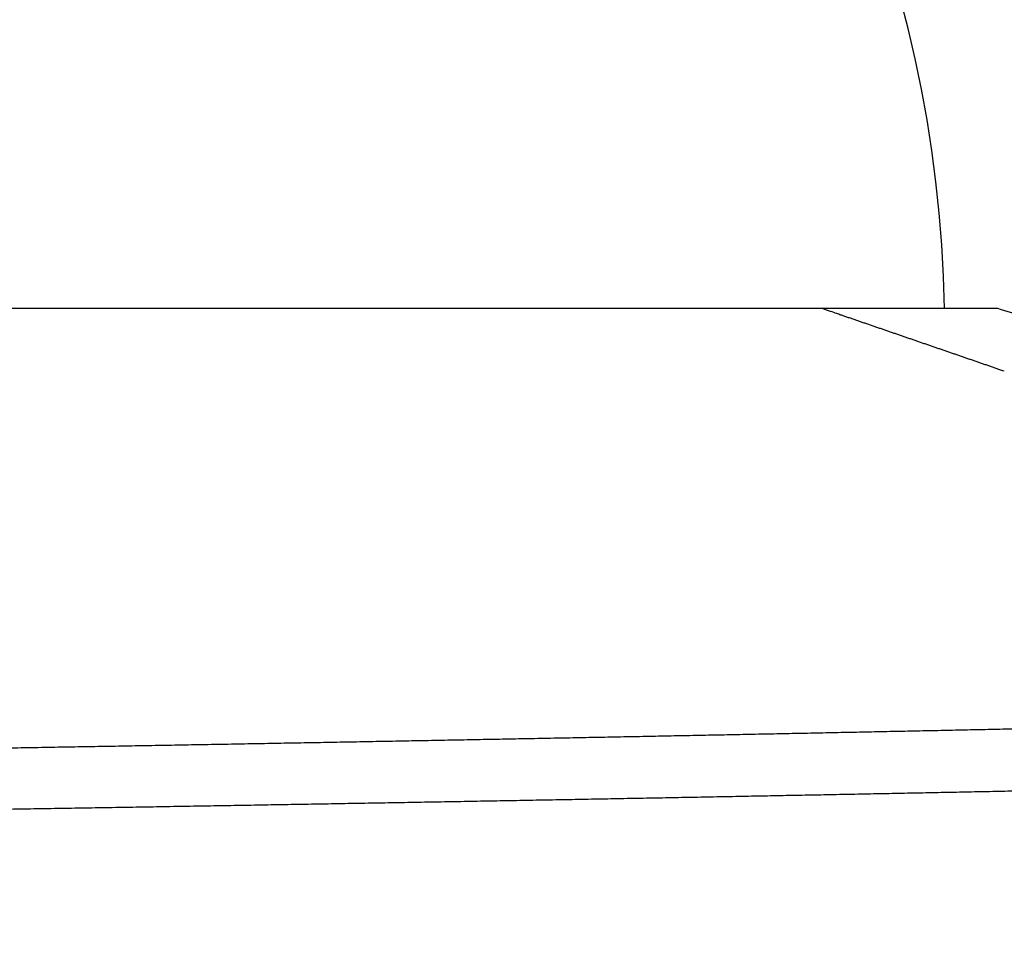
# Model space of a CAD drawing. Units: millimetres. Extents: x 2258 to 2852, y -501 to -81.
# Drawn here: x 2507 to 2530, y -373 to -352 of the extents above; entities that cross this region are included whole.
import ezdxf

# ---------------------------------------------------------------- set-up
doc = ezdxf.new("R2010")
doc.units = ezdxf.units.MM
doc.header["$LTSCALE"] = 46.255
doc.header["$PDMODE"] = 3
doc.header["$PDSIZE"] = 0.3125
doc.layers.get('0').update_dxf_attribs({"linetype": 'CONTINUOUS'})
doc.layers.get('Defpoints').update_dxf_attribs({"linetype": 'CONTINUOUS'})
doc.layers.add('3', color=7, linetype='CONTINUOUS')
doc.styles.get("Standard").update_dxf_attribs({"font": 'txt', "width": 0.8})
doc.dimstyles.new('DSTYLE2', dxfattribs={"dimtxt": 5, "dimasz": 6, "dimexe": 1, "dimexo": 1, "dimgap": 1, "dimtad": 1, "dimdec": 3, "dimrnd": 0.1, "dimzin": 11, "dimdsep": 46, "dimtxsty": 'Standard', "dimcen": 0.09, "dimadec": 0, "dimazin": 0, "dimtp": 1, "dimtm": 1, "dimtfac": 1, "dimtdec": 3, "dimtofl": 0, "dimtmove": 2, "dimatfit": 3, "dimfxl": 1, "dimtolj": 1, "dimtzin": 0, "dimarcsym": 0})

# ---------------------------------------------------------------- blocks, each defined once
blk = doc.blocks.new('_AH13')
at = {"color": 0, "linetype": 'Continuous'}
blk.add_solid([(0, 0), (1, -0.166667), (1, 0.166667), (0, 0)], dxfattribs=at)
blk = doc.blocks.new('*D3')
at = {"layer": '3', "color": 0, "linetype": 'Continuous', "lineweight": -2, "transparency": 16777216}
for p, q in [((2500.755, -330.691), (2605.081, -330.691)), ((2604.081, -336.691), (2604.081, -379.691)), ((2555.453, -385.691), (2605.081, -385.691))]:
    blk.add_line(p, q, dxfattribs=at)
at = {"layer": 'Defpoints', "color": 0, "linetype": 'Continuous', "transparency": 16777216}
for p in [(2499.755, -330.691), (2554.453, -385.691), (2604.081, -385.691)]:
    blk.add_point(p, dxfattribs=at)
at = {"layer": '3', "color": 0, "linetype": 'Continuous', "lineweight": -2, "transparency": 16777216, "xscale": 6, "yscale": 6, "zscale": 6}
for p, rotation in [((2604.081, -330.691), 90), ((2604.081, -385.691), 270)]:
    blk.add_blockref('_AH13', p, dxfattribs=dict(at, rotation=rotation))
at = {"layer": '3', "color": 0, "linetype": 'Continuous', "transparency": 16777216, "insert": (2596.58, -358.191), "char_height": 5, "attachment_point": 5, "rotation": 90}
blk.add_mtext('\\A1;55', dxfattribs=at)

msp = doc.modelspace()

# ---------------------------------------------------------------- linework, layer by layer
at = {"layer": '3', "color": 5, "linetype": 'Continuous'}
for p, q in [((2525.4802, -358.6911), (2474.0303, -358.6911)), ((2529.4599, -358.6911), (2525.4802, -358.6911))]:
    msp.add_line(p, q, dxfattribs=at)
for points in [[(2505.418, -382.223, -0.0000001), (2506.0793, -382.223, -0.0000001), (2507.0959, -382.223, -0.0000001), (2508.426, -382.223, -1)], [(2505.4779, -381.4433, 0.0000001), (2506.1442, -381.4433, 0.0000002), (2507.1686, -381.4433, 0.0000001), (2508.5089, -381.4433, 0.0000001)], [(2503.7695, -381.4433, 0.0000001), (2504.3825, -381.4433, 0.0000001), (2504.9579, -381.4433)], [(2546.3903, -382.223, -0.0000001), (2546.8024, -382.223, -0.0000001), (2547.4239, -382.223, -0.0000001), (2548.2299, -382.223)], [(2515.547, -381.4433, 0.0000001), (2516.1169, -381.4433, 0.0000001), (2516.6852, -381.4433, 0.0000001), (2517.252, -381.4433, 0.0000001), (2517.8171, -381.4433, 0.0000001), (2518.3806, -381.4433, 0.0000001), (2518.9423, -381.4433, 0.0000001), (2519.5022, -381.4433)], [(2545.246, -381.4433, 0.0000001), (2545.6376, -381.4433, 0.0000001), (2546.0331, -381.4433, 0.0000001), (2546.402, -381.4433, 1)], [(2546.7333, -381.4433, 0.0000001), (2547.1486, -381.4433, 0.0000002), (2547.775, -381.4433, 0.0000001), (2548.5873, -381.4433, 0.0000001)], [(2451.6336, -382.223, -0.0000001), (2451.9912, -382.223, -0.0000001), (2452.3534, -382.223, -0.0000001), (2452.7202, -382.223, -0.0000001), (2453.0917, -382.223, -0.0000001), (2453.4675, -382.223, -0.0000001), (2453.8479, -382.223)], [(2451.2788, -381.4433, 0.0000002), (2451.6392, -381.4433, 0.0000002), (2452.0042, -381.4433, 0.0000002), (2452.3738, -381.4433, 0.0000002), (2452.7481, -381.4433, 0.0000001), (2453.1269, -381.4433, 0.0000001), (2453.5102, -381.4433, 0.0000001), (2453.8979, -381.4433, 0.0000001), (2454.2901, -381.4433, 0.0000001), (2454.6867, -381.4433, 0.0000001), (2455.0877, -381.4433)], [(2531.9697, -359.4637, 0.0000061), (2531.6887, -359.3774, -0.0000158)], [(2531.4012, -359.2891, -0.0000127), (2531.1312, -359.2061, 0.0000142), (2530.8872, -359.1311, -0.0000535)], [(2530.0915, -358.886, -0.0000716), (2529.4599, -358.6911, -0.0000354)], [(2529.6059, -360.1121), (2529.5235, -360.0835, 0.000071), (2529.441, -360.0549, 0.0000726), (2529.3585, -360.0263, 0.000071), (2529.2761, -359.9977, 0.0000657), (2529.1936, -359.9691, 0.0000619), (2529.1111, -359.9406, 0.0000584), (2529.0286, -359.9121, 0.000055), (2528.9461, -359.8836, 0.0000511), (2528.8636, -359.8551, 0.0000476), (2528.7811, -359.8267, 0.0000438), (2528.6986, -359.7982, 0.0000404), (2528.6161, -359.7698, 0.0000365), (2528.5336, -359.7414, 0.0000331), (2528.4511, -359.713, 0.0000292), (2528.3685, -359.6846, 0.0000258), (2528.286, -359.6562, 0.0000219), (2528.2035, -359.6278, 0.0000185), (2528.121, -359.5994, 0.0000146), (2528.0384, -359.571, 0.0000112), (2527.9559, -359.5426, 0.0000074), (2527.8734, -359.5143, 0.0000039), (2527.7909, -359.4859, -0.0000001), (2527.7083, -359.4575, -0.000002), (2527.6258, -359.4292, -0.0000024), (2527.5433, -359.4008, -0.0000026), (2527.4607, -359.3724, -0.0000027), (2527.3782, -359.344, -0.0000028), (2527.2957, -359.3157, -0.0000029), (2527.2132, -359.2873, -0.0000031), (2527.1306, -359.2589, -0.0000032), (2527.0481, -359.2305, -0.0000033), (2526.9656, -359.2022, -0.0000034), (2526.8831, -359.1738, -0.0000036), (2526.8005, -359.1454, -0.0000037), (2526.718, -359.117, -0.0000038), (2526.6355, -359.0886, -0.0000039), (2526.553, -359.0602, -0.0000041), (2526.4705, -359.0318, -0.0000043), (2526.3878, -359.0034, -0.0000043), (2526.3054, -358.9751, -0.0000041), (2526.2235, -358.9469, -0.0000047), (2526.1404, -358.9183, -0.0000058), (2526.0552, -358.889, -0.0000044), (2525.9753, -358.8615, -0.0000013), (2525.9031, -358.8366, -0.0000067), (2525.8103, -358.8047, -0.000012), (2525.6674, -358.7555, -0.0000059), (2525.4802, -358.6911, -0.0000031)], [(2505.1148, -368.6795, 0.0000238), (2505.7257, -368.6693, 0.0000246), (2506.3359, -368.659, 0.0000253), (2506.9455, -368.6487, 0.000026), (2507.5542, -368.6383, 0.0000268), (2508.1622, -368.6279, 0.0000278), (2508.7693, -368.6175, 0.0000281), (2509.3754, -368.6069, 0.0000279), (2509.9805, -368.5964, 0.0000275), (2510.5845, -368.5857, 0.0000268), (2511.1873, -368.5751, 0.0000262), (2511.7889, -368.5644, 0.0000256), (2512.3893, -368.5536, 0.0000251), (2512.9883, -368.5428, 0.0000244), (2513.5858, -368.532, 0.0000239), (2514.1819, -368.5212, 0.0000233), (2514.7765, -368.5103, 0.0000228), (2515.3694, -368.4994, 0.0000221), (2515.9606, -368.4885, 0.000022), (2516.5501, -368.4776, 0.0000226), (2517.1378, -368.4666, 0.0000232), (2517.7237, -368.4557, 0.000024), (2518.3077, -368.4447, 0.0000247), (2518.8897, -368.4336, 0.0000255), (2519.4697, -368.4226, 0.0000263), (2520.0477, -368.4115, 0.0000271), (2520.6236, -368.4004, 0.0000279), (2521.1973, -368.3893, 0.0000287), (2521.7688, -368.3782, 0.0000295), (2522.338, -368.367, 0.0000304), (2522.9049, -368.3558, 0.0000305), (2523.4695, -368.3446, 0.0000298), (2524.0316, -368.3334, 0.0000292), (2524.5913, -368.3222, 0.0000285), (2525.1484, -368.3109, 0.0000279), (2525.703, -368.2996, 0.0000271), (2526.2549, -368.2884, 0.0000265), (2526.8042, -368.2771, 0.0000258), (2527.3506, -368.2658, 0.0000252), (2527.8943, -368.2546, 0.0000244), (2528.4352, -368.2433, 0.0000239), (2528.9731, -368.232, 0.0000234), (2529.5081, -368.2208, 0.0000238), (2530.04, -368.2096, 0.0000252), (2530.5685, -368.1984, 0.0000265), (2531.0938, -368.1872, 0.0000278)], [(2505.2125, -370.0637, 0.0000232), (2505.8335, -370.0539, 0.0000238), (2506.4539, -370.0439, 0.0000244), (2507.0736, -370.0339, 0.000025), (2507.6926, -370.0239, 0.0000256), (2508.3107, -370.0138, 0.0000264), (2508.9279, -370.0036, 0.0000267), (2509.5442, -369.9934, 0.0000266), (2510.1595, -369.9832, 0.0000263), (2510.7736, -369.9729, 0.0000257), (2511.3866, -369.9625, 0.0000253), (2511.9984, -369.9521, 0.0000248), (2512.6089, -369.9417, 0.0000244), (2513.218, -369.9313, 0.0000239), (2513.8257, -369.9208, 0.0000235), (2514.432, -369.9103, 0.0000231), (2515.0366, -369.8997, 0.0000227), (2515.6396, -369.8891, 0.0000221), (2516.2409, -369.8785, 0.0000221), (2516.8405, -369.8679, 0.0000225), (2517.4383, -369.8573, 0.000023), (2518.0342, -369.8466, 0.0000236), (2518.6282, -369.8359, 0.0000242), (2519.2202, -369.8252, 0.0000248), (2519.8102, -369.8145, 0.0000254), (2520.3981, -369.8037, 0.000026), (2520.9839, -369.7929, 0.0000266), (2521.5676, -369.7821, 0.0000273), (2522.1489, -369.7713, 0.0000279), (2522.7281, -369.7604, 0.0000286), (2523.3048, -369.7496, 0.0000287), (2523.8792, -369.7387, 0.0000282), (2524.4511, -369.7278, 0.0000277), (2525.0206, -369.7168, 0.0000271), (2525.5874, -369.7059, 0.0000267), (2526.1517, -369.6949, 0.0000261), (2526.7133, -369.684, 0.0000256), (2527.2722, -369.673, 0.0000251), (2527.8283, -369.6621, 0.0000246), (2528.3816, -369.6511, 0.0000239), (2528.932, -369.6402, 0.0000235), (2529.4794, -369.6292, 0.0000232), (2530.0238, -369.6183, 0.0000236), (2530.5652, -369.6073, 0.0000248), (2531.1031, -369.5964, 0.0000259), (2531.6377, -369.5855, 0.0000271)]]:
    msp.add_lwpolyline(points, format="xyb", dxfattribs=at)
msp.add_arc((2499.7552, -359.1911), 28.5, 1.00511, 90, dxfattribs=at)

# ---------------------------------------------------------------- dimensions: what is measured, and where the dimension line sits
at = {"layer": '3', "color": 1, "linetype": 'Continuous'}
dim = msp.add_linear_dim(base=(2604.0808, -385.6911), p1=(2499.7552, -330.6911), p2=(2554.4525, -385.6911), angle=90, dimstyle='DSTYLE2', override={"dimblk": '_AH13', "dimsah": 0}, dxfattribs=at)
dim.commit()
dim.dimension.update_dxf_attribs({"geometry": '*D3', "text_midpoint": (2596.5796, -358.1911), "dimtype": 128})

doc.saveas('drawing.dxf')
